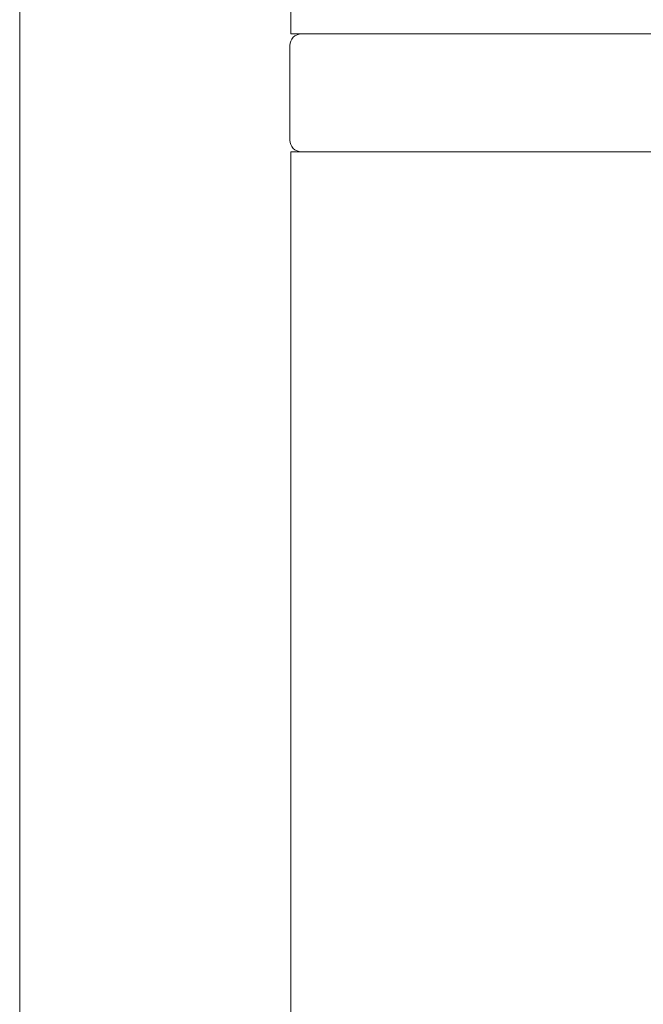
# Model space of a CAD drawing. Units: millimetres. Extents: x 25 to 2948, y 25 to 2078.
# Drawn here: x 2311 to 2337, y 1149 to 1191 of the extents above; entities that cross this region are included whole.
import ezdxf

# ---------------------------------------------------------------- set-up
doc = ezdxf.new("R2010")
doc.units = ezdxf.units.MM
doc.header["$LTSCALE"] = 2.5
doc.layers.add('Visible Edges(ISO)', color=7, linetype='Continuous', lineweight=18)

msp = doc.modelspace()

# ---------------------------------------------------------------- linework, layer by layer
at = {"layer": 'Visible Edges(ISO)'}
for p, q in [((2310.814, 1772.615), (2310.814, 603.615)), ((2310.814, 653.615), (2310.814, 1722.615))]:
    msp.add_line(p, q, dxfattribs=at)
at = {"layer": 'Visible Edges(ISO)', "color": 6, "true_color": 0xff00ff}
for p, q in [((2322.314, 1212.615), (2322.314, 1190.615)), ((2337.135, 1190.615), (2322.314, 1190.615)), ((2337.135, 1190.615), (2338.314, 1190.615)), ((2322.264, 1190.115), (2322.264, 1186.115)), ((2322.314, 1185.615), (2337.135, 1185.615)), ((2322.314, 1185.615), (2322.314, 1139.615)), ((2338.314, 1185.615), (2337.135, 1185.615))]:
    msp.add_line(p, q, dxfattribs=at)
for centre, start, end in [((2322.764, 1190.115), 90, 180), ((2322.764, 1186.115), 180, 270)]:
    msp.add_arc(centre, 0.5, start, end, dxfattribs=at)

doc.saveas('drawing.dxf')
